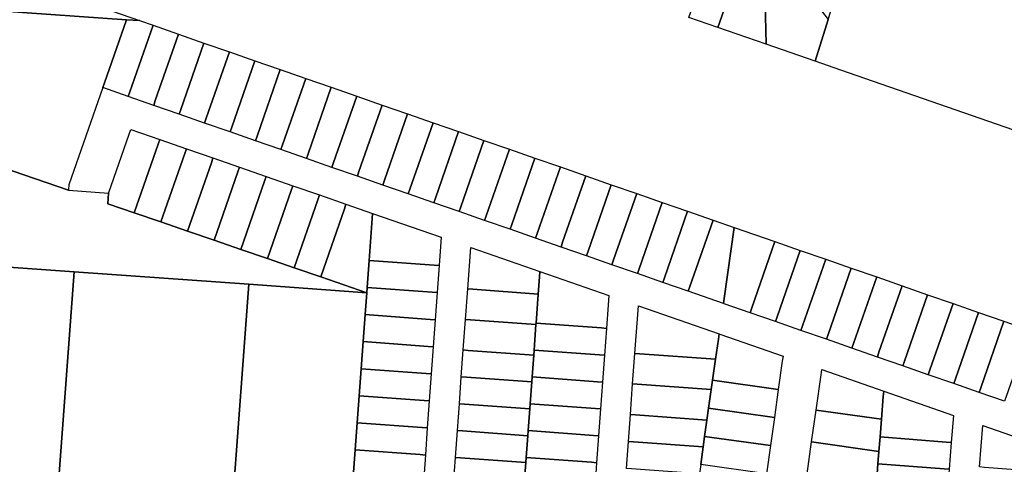
# Model space of a CAD drawing. Units: inches. Extents: x 325905 to 344157, y 4677686 to 4690549.
# Drawn here: x 335561 to 336050, y 4679198 to 4679419 of the extents above; entities that cross this region are included whole.
import ezdxf

# ---------------------------------------------------------------- set-up
doc = ezdxf.new("R2010")
doc.units = ezdxf.units.IN
doc.header["$MEASUREMENT"] = 0
doc.layers.add('Land_Parcels', color=7, linetype='Continuous')

msp = doc.modelspace()

# ---------------------------------------------------------------- linework, layer by layer
at = {"layer": 'Land_Parcels'}
msp.add_lwpolyline([(336127.832, 4679338.358), (335968.776, 4679393.6596), (335956.0244, 4679398.09), (335962.5872, 4679418.758), (335974.4992, 4679456.2692), (335983.632, 4679485.0296), (335993.4684, 4679516.0048), (335994.2252, 4679518.3876), (336010.1032, 4679512.8708), (336019.1429, 4679509.7296), (336021.3149, 4679509.0173), (336024.788, 4679508.0493), (336027.0144, 4679507.5359), (336029.2574, 4679507.1006), (336031.5142, 4679506.7442), (336035.8696, 4679506.2827), (336035.8696, 4679506.2827), (336078.1472, 4679503.2592)], dxfattribs=at)
for points in [[(335907.768, 4679414.8568), (335893.3744, 4679419.8576), (335906.068, 4679456.1396), (335906.894, 4679458.4992), (335908.8681, 4679457.6504), (335909.8301, 4679457.1087), (335910.7503, 4679456.4988), (335911.624, 4679455.8239), (335912.4466, 4679455.0875), (335913.2136, 4679454.2935), (335913.9212, 4679453.4461), (335914.5656, 4679452.5496), (335915.1434, 4679451.6089), (335915.7188, 4679450.6671), (335916.3608, 4679449.7695), (335917.0662, 4679448.9207), (335917.8312, 4679448.1252), (335919.0204, 4679447.0888), (335918.16, 4679444.6236), (335907.768, 4679414.8568)], [(335546.1248, 4679444.0969), (335620.2624, 4679418.2564), (335613.7444, 4679418.714), (335514.948, 4679425.6476), (335508.5244, 4679426.1076), (335509.826, 4679447.5068), (335510.1924, 4679453.5376), (335546.1248, 4679444.0969)], [(335956.0244, 4679398.09), (335931.6652, 4679406.554), (335930.866, 4679441.5292), (335930.808, 4679444.0503), (335931.8915, 4679444.2627), (335932.9568, 4679444.553), (335933.9982, 4679444.9196), (335935.0104, 4679445.3607), (335935.9881, 4679445.8738), (335936.926, 4679446.4564), (335937.8192, 4679447.1053), (335938.6632, 4679447.8172), (335939.6176, 4679448.7633), (335941.1552, 4679446.7548), (335962.5872, 4679418.758), (335956.0244, 4679398.09)], [(335931.6652, 4679406.554), (335907.768, 4679414.8568), (335918.16, 4679444.6236), (335919.0204, 4679447.0888), (335919.9146, 4679446.4411), (335920.8533, 4679445.86), (335921.8317, 4679445.3482), (335922.8444, 4679444.9087), (335923.8864, 4679444.5436), (335924.9521, 4679444.2549), (335926.0358, 4679444.0441), (335927.132, 4679443.9123), (335928.2348, 4679443.8602), (335929.3385, 4679443.888), (335930.808, 4679444.0503), (335930.866, 4679441.5292), (335931.6652, 4679406.554)], [(335512.8656, 4679358.686), (335506.1876, 4679373.3436), (335494.4808, 4679399.414), (335481.6148, 4679428.0332), (335508.5244, 4679426.1076), (335514.948, 4679425.6476), (335613.7444, 4679418.714), (335602.806, 4679387.2792), (335601.9844, 4679384.918), (335585.15, 4679336.5392), (335584.9844, 4679334.2064), (335584.9632, 4679333.9068), (335512.8656, 4679358.686)], [(335601.9844, 4679384.918), (335602.806, 4679387.2792), (335613.7444, 4679418.714), (335620.2624, 4679418.2564), (335626.9608, 4679415.9256), (335615.4604, 4679382.8756), (335614.6388, 4679380.5148), (335601.9844, 4679384.918)], [(335614.6388, 4679380.5148), (335615.4604, 4679382.8756), (335626.9608, 4679415.9256), (335639.6144, 4679411.5224), (335628.1144, 4679378.4724), (335627.2928, 4679376.1112), (335614.6388, 4679380.5148)], [(335627.2928, 4679376.1112), (335628.1144, 4679378.4724), (335639.6144, 4679411.5224), (335652.2692, 4679407.1188), (335640.7684, 4679374.0692), (335639.9468, 4679371.7076), (335627.2928, 4679376.1112)], [(335639.9468, 4679371.7076), (335640.7684, 4679374.0692), (335652.2692, 4679407.1188), (335664.9232, 4679402.7156), (335653.4224, 4679369.6656), (335652.6012, 4679367.3044), (335639.9468, 4679371.7076)], [(335652.6012, 4679367.3044), (335653.4224, 4679369.6656), (335664.9232, 4679402.7156), (335677.5776, 4679398.3124), (335666.0772, 4679365.2624), (335665.2552, 4679362.9008), (335652.6012, 4679367.3044)], [(335665.2552, 4679362.9008), (335666.0772, 4679365.2624), (335677.5776, 4679398.3124), (335690.2316, 4679393.9088), (335678.7312, 4679360.8592), (335677.9096, 4679358.4976), (335665.2552, 4679362.9008)], [(335677.9096, 4679358.4976), (335678.7312, 4679360.8592), (335690.2316, 4679393.9088), (335702.8856, 4679389.5056), (335691.3856, 4679356.4556), (335690.564, 4679354.0944), (335677.9096, 4679358.4976)], [(335690.564, 4679354.0944), (335691.3856, 4679356.4556), (335702.8856, 4679389.5056), (335715.5404, 4679385.102), (335704.0396, 4679352.0524), (335703.218, 4679349.6908), (335690.564, 4679354.0944)], [(335703.218, 4679349.6908), (335704.0396, 4679352.0524), (335715.5404, 4679385.102), (335728.1944, 4679380.6988), (335716.694, 4679347.6488), (335715.8724, 4679345.2876), (335703.218, 4679349.6908)], [(335715.8724, 4679345.2876), (335716.694, 4679347.6488), (335728.1944, 4679380.6988), (335740.8488, 4679376.2952), (335729.3484, 4679343.2456), (335728.5268, 4679340.8844), (335715.8724, 4679345.2876)], [(335728.5268, 4679340.8844), (335729.3484, 4679343.2456), (335740.8488, 4679376.2952), (335753.5028, 4679371.892), (335742.002, 4679338.8424), (335741.1808, 4679336.4808), (335728.5268, 4679340.8844)], [(335754.6568, 4679334.4388), (335753.8352, 4679332.0776), (335741.1808, 4679336.4808), (335742.002, 4679338.8424), (335753.5028, 4679371.892), (335766.1572, 4679367.4888), (335754.6568, 4679334.4388)], [(335767.3108, 4679330.0356), (335766.4892, 4679327.674), (335753.8352, 4679332.0776), (335754.6568, 4679334.4388), (335766.1572, 4679367.4888), (335778.8116, 4679363.0852), (335767.3108, 4679330.0356)], [(335604.5264, 4679327.1836), (335604.9072, 4679332.4468), (335605.0096, 4679332.7404), (335615.1268, 4679361.816), (335615.9484, 4679364.1768), (335630.34, 4679359.1688), (335629.5184, 4679356.808), (335617.6416, 4679322.676), (335604.5264, 4679327.1836)], [(335779.9652, 4679325.632), (335779.1436, 4679323.2708), (335766.4892, 4679327.674), (335767.3108, 4679330.0356), (335778.8116, 4679363.0852), (335791.4656, 4679358.682), (335779.9652, 4679325.632)], [(335733.238, 4679282.9468), (335674.5192, 4679287.1476), (335587.7236, 4679293.256), (335541.1424, 4679296.618), (335517.1784, 4679349.2196), (335512.8656, 4679358.686), (335584.9632, 4679333.9068), (335604.9072, 4679332.4468), (335604.5264, 4679327.1836), (335617.6416, 4679322.676), (335630.88, 4679318.126), (335644.1184, 4679313.576), (335657.3568, 4679309.0264), (335670.5952, 4679304.4764), (335683.8336, 4679299.9264), (335697.072, 4679295.3764), (335710.3104, 4679290.8268), (335733.238, 4679282.9468)], [(335630.88, 4679318.126), (335617.6416, 4679322.676), (335629.5184, 4679356.808), (335630.34, 4679359.1688), (335643.5608, 4679354.5684), (335642.7392, 4679352.2076), (335630.88, 4679318.126)], [(335792.6196, 4679321.2288), (335791.798, 4679318.8676), (335779.1436, 4679323.2708), (335779.9652, 4679325.632), (335791.4656, 4679358.682), (335804.12, 4679354.2784), (335792.6196, 4679321.2288)], [(335644.1184, 4679313.576), (335630.88, 4679318.126), (335642.7392, 4679352.2076), (335643.5608, 4679354.5684), (335656.7816, 4679349.9676), (335655.96, 4679347.6068), (335644.1184, 4679313.576)], [(335805.2736, 4679316.8256), (335804.452, 4679314.464), (335791.798, 4679318.8676), (335792.6196, 4679321.2288), (335804.12, 4679354.2784), (335816.7736, 4679349.8752), (335805.2736, 4679316.8256)], [(335657.3568, 4679309.0264), (335644.1184, 4679313.576), (335655.96, 4679347.6068), (335656.7816, 4679349.9676), (335670.0024, 4679345.3672), (335669.1804, 4679343.0064), (335657.3568, 4679309.0264)], [(335670.5952, 4679304.4764), (335657.3568, 4679309.0264), (335669.1804, 4679343.0064), (335670.0024, 4679345.3672), (335683.2232, 4679340.7664), (335682.402, 4679338.406), (335670.5952, 4679304.4764)], [(335817.928, 4679312.422), (335817.1064, 4679310.0608), (335804.452, 4679314.464), (335805.2736, 4679316.8256), (335816.7736, 4679349.8752), (335829.4284, 4679345.472), (335817.928, 4679312.422)], [(335830.582, 4679308.0188), (335829.7604, 4679305.6576), (335817.1064, 4679310.0608), (335817.928, 4679312.422), (335829.4284, 4679345.472), (335842.0824, 4679341.0688), (335830.582, 4679308.0188)], [(335683.8336, 4679299.9264), (335670.5952, 4679304.4764), (335682.402, 4679338.406), (335683.2232, 4679340.7664), (335696.444, 4679336.166), (335695.6224, 4679333.8052), (335683.8336, 4679299.9264)], [(335843.2364, 4679303.6152), (335842.4148, 4679301.254), (335829.7604, 4679305.6576), (335830.582, 4679308.0188), (335842.0824, 4679341.0688), (335854.7368, 4679336.6652), (335843.2364, 4679303.6152)], [(335697.072, 4679295.3764), (335683.8336, 4679299.9264), (335695.6224, 4679333.8052), (335696.444, 4679336.166), (335709.6648, 4679331.5656), (335708.8432, 4679329.2048), (335697.072, 4679295.3764)], [(335855.8908, 4679299.212), (335855.0692, 4679296.8508), (335842.4148, 4679301.254), (335843.2364, 4679303.6152), (335854.7368, 4679336.6652), (335867.3912, 4679332.2616), (335855.8908, 4679299.212)], [(335710.3104, 4679290.8268), (335697.072, 4679295.3764), (335708.8432, 4679329.2048), (335709.6648, 4679331.5656), (335722.8856, 4679326.9652), (335722.064, 4679324.6044), (335710.3104, 4679290.8268)], [(335868.5448, 4679294.8088), (335867.7232, 4679292.4472), (335855.0692, 4679296.8508), (335855.8908, 4679299.212), (335867.3912, 4679332.2616), (335880.0452, 4679327.8584), (335868.5448, 4679294.8088)], [(335733.238, 4679282.9468), (335710.3104, 4679290.8268), (335722.064, 4679324.6044), (335722.8856, 4679326.9652), (335736.1348, 4679322.3548), (335735.9452, 4679319.774), (335734.416, 4679298.9704), (335733.4264, 4679285.5092), (335733.238, 4679282.9468)], [(335881.1992, 4679290.4052), (335880.3776, 4679288.044), (335867.7232, 4679292.4472), (335868.5448, 4679294.8088), (335880.0452, 4679327.8584), (335892.6996, 4679323.4552), (335881.1992, 4679290.4052)], [(335734.416, 4679298.9704), (335735.9452, 4679319.774), (335736.1348, 4679322.3548), (335770.254, 4679310.482), (335769.2252, 4679296.4224), (335766.732, 4679296.6048), (335734.416, 4679298.9704)], [(335893.8532, 4679286.002), (335893.0316, 4679283.6408), (335880.3776, 4679288.044), (335881.1992, 4679290.4052), (335892.6996, 4679323.4552), (335905.3536, 4679319.052), (335893.8532, 4679286.002)], [(335910.8584, 4679280.0848), (335910.502, 4679277.5612), (335893.0316, 4679283.6408), (335893.8532, 4679286.002), (335905.3536, 4679319.052), (335915.8444, 4679315.4012), (335910.8584, 4679280.0848)], [(335923.7212, 4679272.96), (335910.7892, 4679277.46), (335910.502, 4679277.5612), (335910.8584, 4679280.0848), (335915.8444, 4679315.4012), (335936.044, 4679308.3724), (335924.5432, 4679275.3232), (335923.7212, 4679272.96)], [(335923.7212, 4679272.96), (335924.5432, 4679275.3232), (335936.044, 4679308.3724), (335948.6988, 4679303.9692), (335937.198, 4679270.9196), (335936.376, 4679268.5564), (335923.7212, 4679272.96)], [(335784.9196, 4679305.3788), (335819.2372, 4679293.4372), (335819.048, 4679290.8564), (335818.42, 4679282.2744), (335785.9088, 4679284.6544), (335783.416, 4679284.8368), (335784.9196, 4679305.3788)], [(335936.376, 4679268.5564), (335937.198, 4679270.9196), (335948.6988, 4679303.9692), (335961.354, 4679299.5656), (335949.8536, 4679266.5156), (335949.0312, 4679264.1528), (335936.376, 4679268.5564)], [(335587.7236, 4679293.256), (335572.5283, 4679088.1152), (335554.8054, 4679094.2845), (335550.235, 4679032.5836), (335522.208, 4679042.3648), (335528.4864, 4679124.8056), (335530.3408, 4679149.9788), (335532.262, 4679176.062), (335534.0524, 4679200.3732), (335541.1424, 4679296.618), (335587.7236, 4679293.256)], [(335733.4264, 4679285.5092), (335734.416, 4679298.9704), (335766.732, 4679296.6048), (335769.2252, 4679296.4224), (335768.24, 4679282.9608), (335765.7468, 4679283.1432), (335733.4264, 4679285.5092)], [(335961.6864, 4679259.7492), (335949.0312, 4679264.1528), (335949.8536, 4679266.5156), (335961.354, 4679299.5656), (335974.0092, 4679295.162), (335962.5084, 4679262.1124), (335961.6864, 4679259.7492)], [(335674.5192, 4679287.1476), (335661.438, 4679110.7828), (335609.8944, 4679114.606), (335602.4848, 4679014.3432), (335591.4372, 4679018.2044), (335567.9568, 4679026.3988), (335572.5283, 4679088.1152), (335587.7236, 4679293.256), (335674.5192, 4679287.1476)], [(335853.5548, 4679281.4956), (335852.3616, 4679265.192), (335849.8688, 4679265.3744), (335817.3572, 4679267.7544), (335818.42, 4679282.2744), (335819.048, 4679290.8564), (335819.2372, 4679293.4372), (335853.5548, 4679281.4956)], [(335975.1636, 4679257.7084), (335974.3416, 4679255.3456), (335961.6864, 4679259.7492), (335962.5084, 4679262.1124), (335974.0092, 4679295.162), (335986.6644, 4679290.7584), (335975.1636, 4679257.7084)], [(335681.746, 4678986.6412), (335652.976, 4678996.6964), (335661.438, 4679110.7828), (335674.5192, 4679287.1476), (335733.238, 4679282.9468), (335732.44, 4679272.0476), (335731.4548, 4679258.586), (335730.4696, 4679245.1244), (335729.484, 4679231.6628), (335728.4988, 4679218.2012), (335727.5132, 4679204.74), (335726.528, 4679191.278), (335726.2808, 4679187.902), (335725.5332, 4679177.8172), (335724.5356, 4679164.3564), (335723.668, 4679152.654), (335721.984, 4679129.9392), (335719.6252, 4679098.1256), (335690.8536, 4679108.1608), (335681.746, 4678986.6412)], [(335987.8184, 4679253.3052), (335986.9964, 4679250.942), (335974.3416, 4679255.3456), (335975.1636, 4679257.7084), (335986.6644, 4679290.7584), (335999.3196, 4679286.3548), (335987.8184, 4679253.3052)], [(335732.44, 4679272.0476), (335733.238, 4679282.9468), (335733.4264, 4679285.5092), (335765.7468, 4679283.1432), (335768.24, 4679282.9608), (335767.2544, 4679269.4992), (335764.7612, 4679269.6816), (335732.44, 4679272.0476)], [(335783.416, 4679284.8368), (335785.9088, 4679284.6544), (335818.42, 4679282.2744), (335817.3572, 4679267.7544), (335817.3076, 4679267.0772), (335784.7964, 4679269.4572), (335782.3036, 4679269.6396), (335783.416, 4679284.8368)], [(336000.4736, 4679248.9012), (335999.6516, 4679246.5384), (335986.9964, 4679250.942), (335987.8184, 4679253.3052), (335999.3196, 4679286.3548), (336011.9748, 4679281.9512), (336000.4736, 4679248.9012)], [(336013.1288, 4679244.4976), (336012.3068, 4679242.1348), (335999.6516, 4679246.5384), (336000.4736, 4679248.9012), (336011.9748, 4679281.9512), (336024.63, 4679277.5476), (336013.1288, 4679244.4976)], [(336025.784, 4679240.094), (336024.962, 4679237.7308), (336012.3068, 4679242.1348), (336013.1288, 4679244.4976), (336024.63, 4679277.5476), (336037.2852, 4679273.144), (336025.784, 4679240.094)], [(335731.4548, 4679258.586), (335732.44, 4679272.0476), (335764.7612, 4679269.6816), (335767.2544, 4679269.4992), (335766.2688, 4679256.038), (335763.776, 4679256.22), (335731.4548, 4679258.586)], [(335908.3644, 4679262.4228), (335908.008, 4679259.9004), (335906.5844, 4679249.822), (335868.9828, 4679252.5744), (335866.4904, 4679252.7568), (335868.2204, 4679276.392), (335908.3644, 4679262.4228)], [(336038.4388, 4679235.69), (336037.6168, 4679233.3272), (336024.962, 4679237.7308), (336025.784, 4679240.094), (336037.2852, 4679273.144), (336049.94, 4679268.7408), (336038.4388, 4679235.69)], [(335782.3036, 4679269.6396), (335784.7964, 4679269.4572), (335817.3076, 4679267.0772), (335816.3792, 4679254.3924), (335816.1952, 4679251.8804), (335783.6844, 4679254.2604), (335781.1912, 4679254.4428), (335782.3036, 4679269.6396)], [(335849.8688, 4679265.3744), (335852.3616, 4679265.192), (335851.3836, 4679251.83), (335848.8904, 4679252.0124), (335816.3792, 4679254.3924), (335817.3076, 4679267.0772), (335817.3572, 4679267.7544), (335849.8688, 4679265.3744)], [(336051.094, 4679231.2864), (336050.2716, 4679228.9236), (336037.6168, 4679233.3272), (336038.4388, 4679235.69), (336049.94, 4679268.7408), (336062.5952, 4679264.3372), (336051.094, 4679231.2864)], [(335940.1248, 4679251.372), (335939.7684, 4679248.8492), (335937.7812, 4679234.7784), (335905.1108, 4679239.3928), (335906.5844, 4679249.822), (335908.008, 4679259.9004), (335908.3644, 4679262.4228), (335908.6512, 4679262.324), (335940.1248, 4679251.372)], [(335730.4696, 4679245.1244), (335731.4548, 4679258.586), (335763.776, 4679256.22), (335766.2688, 4679256.038), (335765.2836, 4679242.576), (335762.7904, 4679242.7584), (335730.4696, 4679245.1244)], [(335781.1912, 4679254.4428), (335783.6844, 4679254.2604), (335816.1952, 4679251.8804), (335815.4012, 4679241.0308), (335815.2172, 4679238.518), (335782.706, 4679240.898), (335780.2132, 4679241.0804), (335781.1912, 4679254.4428)], [(335848.8904, 4679252.0124), (335851.3836, 4679251.83), (335850.4056, 4679238.4684), (335847.9124, 4679238.6508), (335815.4012, 4679241.0308), (335816.1952, 4679251.8804), (335816.3792, 4679254.3924), (335848.8904, 4679252.0124)], [(335905.1108, 4679239.3928), (335904.4488, 4679234.7072), (335865.3784, 4679237.5672), (335866.4904, 4679252.7568), (335868.9828, 4679252.5744), (335906.5844, 4679249.822), (335905.1108, 4679239.3928)], [(335729.484, 4679231.6628), (335730.4696, 4679245.1244), (335762.7904, 4679242.7584), (335765.2836, 4679242.576), (335764.2984, 4679229.1144), (335761.8052, 4679229.2968), (335729.484, 4679231.6628)], [(335990.1748, 4679233.956), (335989.9704, 4679231.3804), (335989.0652, 4679219.97), (335956.5256, 4679224.5668), (335959.0096, 4679242.1536), (335959.366, 4679244.6764), (335990.1748, 4679233.956)], [(335781.728, 4679227.5356), (335779.2352, 4679227.718), (335780.2132, 4679241.0804), (335782.706, 4679240.898), (335815.2172, 4679238.518), (335814.4232, 4679227.6688), (335814.2392, 4679225.1556), (335781.728, 4679227.5356)], [(335849.4276, 4679225.1064), (335846.9344, 4679225.2888), (335814.4232, 4679227.6688), (335815.2172, 4679238.518), (335815.4012, 4679241.0308), (335847.9124, 4679238.6508), (335850.4056, 4679238.4684), (335849.4276, 4679225.1064)], [(335904.4488, 4679234.7072), (335903.1384, 4679225.4332), (335902.3132, 4679219.592), (335866.7596, 4679222.1948), (335864.2664, 4679222.3772), (335865.3784, 4679237.5672), (335904.4488, 4679234.7072)], [(335905.1108, 4679239.3928), (335937.7812, 4679234.7784), (335935.8092, 4679220.8184), (335903.1384, 4679225.4332), (335904.4488, 4679234.7072), (335905.1108, 4679239.3928)], [(335990.1748, 4679233.956), (336024.8252, 4679221.8984), (336023.7584, 4679208.4524), (336021.266, 4679208.6504), (335988.374, 4679211.26), (335989.0652, 4679219.97), (335989.9704, 4679231.3804), (335990.1748, 4679233.956)], [(335728.4988, 4679218.2012), (335729.484, 4679231.6628), (335761.8052, 4679229.2968), (335764.2984, 4679229.1144), (335763.3128, 4679215.6528), (335760.8196, 4679215.8352), (335728.4988, 4679218.2012)], [(335780.75, 4679214.1736), (335778.2572, 4679214.356), (335779.2352, 4679227.718), (335781.728, 4679227.5356), (335814.2392, 4679225.1556), (335813.4448, 4679214.3068), (335813.2612, 4679211.7936), (335780.75, 4679214.1736)], [(335848.4492, 4679211.7444), (335845.9564, 4679211.9268), (335813.4448, 4679214.3068), (335814.2392, 4679225.1556), (335814.4232, 4679227.6688), (335846.9344, 4679225.2888), (335849.4276, 4679225.1064), (335848.4492, 4679211.7444)], [(335903.1384, 4679225.4332), (335935.8092, 4679220.8184), (335933.8372, 4679206.8584), (335901.1664, 4679211.4732), (335902.3132, 4679219.592), (335903.1384, 4679225.4332)], [(335956.5256, 4679224.5668), (335989.0652, 4679219.97), (335988.374, 4679211.26), (335987.7972, 4679203.9904), (335954.2876, 4679208.724), (335956.5256, 4679224.5668)], [(335727.5132, 4679204.74), (335728.4988, 4679218.2012), (335760.8196, 4679215.8352), (335763.3128, 4679215.6528), (335762.3276, 4679202.1916), (335759.8344, 4679202.374), (335727.5132, 4679204.74)], [(335865.7744, 4679208.7356), (335863.2808, 4679208.918), (335864.2664, 4679222.3772), (335866.7596, 4679222.1948), (335902.3132, 4679219.592), (335901.1664, 4679211.4732), (335900.4212, 4679206.1992), (335865.7744, 4679208.7356)], [(335779.772, 4679200.8112), (335777.2792, 4679200.9936), (335778.2572, 4679214.356), (335780.75, 4679214.1736), (335813.2612, 4679211.7936), (335812.4668, 4679200.9448), (335812.2832, 4679198.4312), (335779.772, 4679200.8112)], [(335847.4712, 4679198.3824), (335844.9784, 4679198.5648), (335812.4668, 4679200.9448), (335813.2612, 4679211.7936), (335813.4448, 4679214.3068), (335845.9564, 4679211.9268), (335848.4492, 4679211.7444), (335847.4712, 4679198.3824)], [(336074.1176, 4679204.746), (336073.9132, 4679202.1704), (336073.22, 4679193.43), (336040.3256, 4679196.0404), (336037.8344, 4679196.2376), (336039.4664, 4679216.8036), (336074.1176, 4679204.746)], [(335864.7892, 4679195.2764), (335862.296, 4679195.4588), (335863.2808, 4679208.918), (335865.7744, 4679208.7356), (335900.4212, 4679206.1992), (335899.194, 4679197.5132), (335898.5288, 4679192.8064), (335864.7892, 4679195.2764)], [(335901.1664, 4679211.4732), (335933.8372, 4679206.8584), (335931.8652, 4679192.8984), (335899.194, 4679197.5132), (335900.4212, 4679206.1992), (335901.1664, 4679211.4732)], [(335987.7972, 4679203.9904), (335987.3124, 4679197.8816), (335986.5288, 4679188.0108), (335952.05, 4679192.8812), (335954.2876, 4679208.724), (335987.7972, 4679203.9904)], [(336021.266, 4679208.6504), (336023.7584, 4679208.4524), (336022.6968, 4679195.074), (336020.204, 4679195.272), (335987.3124, 4679197.8816), (335987.7972, 4679203.9904), (335988.374, 4679211.26), (336021.266, 4679208.6504)], [(335726.528, 4679191.278), (335727.5132, 4679204.74), (335759.8344, 4679202.374), (335762.3276, 4679202.1916), (335761.342, 4679188.7296), (335758.8488, 4679188.912), (335726.528, 4679191.278)], [(335778.7936, 4679187.4488), (335776.3008, 4679187.6312), (335777.2792, 4679200.9936), (335779.772, 4679200.8112), (335812.2832, 4679198.4312), (335811.4888, 4679187.5828), (335811.3052, 4679185.0688), (335778.7936, 4679187.4488)], [(335846.4932, 4679185.0204), (335844.0004, 4679185.2028), (335811.4888, 4679187.5828), (335812.2832, 4679198.4312), (335812.4668, 4679200.9448), (335844.9784, 4679198.5648), (335847.4712, 4679198.3824), (335846.4932, 4679185.0204)], [(336020.204, 4679195.272), (336022.6968, 4679195.074), (336021.6348, 4679181.6952), (336019.142, 4679181.8936), (335986.2508, 4679184.5028), (335986.5288, 4679188.0108), (335987.3124, 4679197.8816), (336020.204, 4679195.272)]]:
    msp.add_lwpolyline(points, close=True, dxfattribs=at)

doc.saveas('drawing.dxf')
